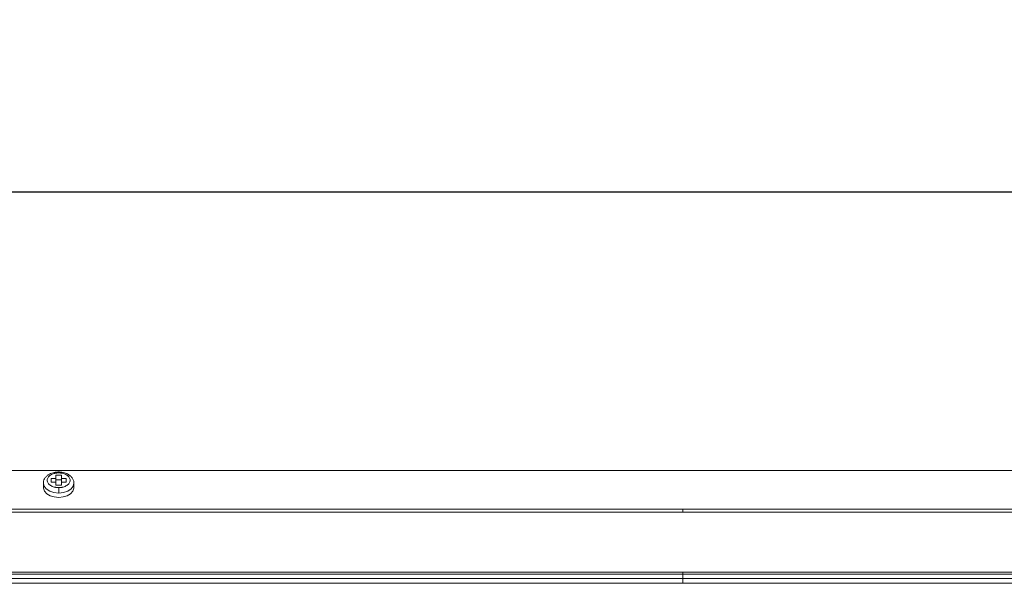
# Model space of a CAD drawing. Units: millimetres. Extents: x 482 to 21998, y 152 to 12871.
# Drawn here: x 2470 to 2727, y 1178 to 1325 of the extents above; entities that cross this region are included whole.
import ezdxf

# ---------------------------------------------------------------- set-up
doc = ezdxf.new("R2010")
doc.units = ezdxf.units.MM
doc.layers.add('0-OPISY', color=8, linetype='Continuous')
doc.styles.get("Standard").update_dxf_attribs({"font": 'arial.ttf'})
doc.dimstyles.new('ISO-25', dxfattribs={"dimtxt": 2.5, "dimasz": 2.5, "dimexe": 1.25, "dimexo": 0.625, "dimtad": 1, "dimtxsty": 'Standard', "dimcen": 2.5, "dimadec": 0, "dimazin": 0, "dimtfac": 1, "dimtmove": 0, "dimatfit": 3, "dimfxl": 1, "dimarcsym": 0})

# ---------------------------------------------------------------- blocks, each defined once
blk = doc.blocks.new('*D37')
at = {"layer": '0-OPISY', "color": 0, "lineweight": -2}
for p, q in [((982.33, 1206.94), (982.33, 1281.13)), ((2983.33, 1206.94), (2983.33, 1281.13)), ((1012.33, 1280.13), (2953.33, 1280.13))]:
    blk.add_line(p, q, dxfattribs=at)
at = {"layer": '0-OPISY', "color": 0}
for points in [[(1012.33, 1285.13), (1012.33, 1275.13), (982.33, 1280.13)], [(2953.33, 1275.13), (2953.33, 1285.13), (2983.33, 1280.13)]]:
    blk.add_solid(points, dxfattribs=at)
at = {"layer": 'Defpoints', "color": 0}
for p in [(2983.33, 1280.13), (982.33, 1205.94), (2983.33, 1205.94)]:
    blk.add_point(p, dxfattribs=at)
at = {"layer": '0-OPISY', "color": 0, "insert": (1982.83, 1305.45), "char_height": 30, "attachment_point": 5}
blk.add_mtext('2000', dxfattribs=at)

msp = doc.modelspace()

# ---------------------------------------------------------------- linework, layer by layer
at = {"color": 7, "linetype": 'Continuous', "lineweight": 15}
for p, q in [((2317.331, 1207.351), (2643.331, 1207.351)), ((2643.331, 1207.351), (2981.331, 1207.351)), ((2476.331, 1204), (2476.331, 1202.851)), ((2476.331, 1204), (2476.333, 1203.918)), ((2478.331, 1205.248), (2478.331, 1204.284)), ((2479.581, 1205.248), (2478.331, 1205.248)), ((2478.331, 1204.284), (2479.581, 1204.284)), ((2481.081, 1206.052), (2479.581, 1206.052)), ((2479.581, 1206.052), (2479.581, 1205.248)), ((2479.581, 1205.248), (2479.581, 1204.284)), ((2481.081, 1204.903), (2479.581, 1204.903)), ((2479.581, 1204.284), (2479.581, 1203.481)), ((2481.081, 1205.248), (2481.081, 1206.052)), ((2482.331, 1205.248), (2481.081, 1205.248)), ((2481.081, 1205.248), (2481.081, 1204.284)), ((2481.081, 1203.481), (2481.081, 1204.284)), ((2481.081, 1204.284), (2482.331, 1204.284)), ((2482.331, 1204.284), (2482.331, 1205.248)), ((2484.331, 1202.851), (2484.331, 1204)), ((2479.581, 1203.481), (2481.081, 1203.481)), ((2480.331, 1201.429), (2480.331, 1202.838)), ((2643.331, 1197.243), (2317.331, 1197.243)), ((2317.331, 1196.456), (2643.331, 1196.456)), ((2643.331, 1197.243), (2643.331, 1196.456)), ((2981.331, 1197.243), (2643.331, 1197.243)), ((2643.331, 1196.456), (2981.331, 1196.456)), ((2643.331, 1180.781), (2317.331, 1180.781)), ((2643.331, 1180.781), (2643.331, 1180.196)), ((2981.331, 1180.781), (2643.331, 1180.781)), ((2317.331, 1180.196), (2643.331, 1180.196)), ((2317.331, 1179.092), (2643.331, 1179.092)), ((2643.331, 1179.092), (2643.331, 1180.196)), ((2643.331, 1180.196), (2981.331, 1180.196)), ((2643.331, 1177.829), (2643.331, 1179.092)), ((2643.331, 1179.092), (2981.331, 1179.092)), ((2317.331, 1177.829), (2643.331, 1177.829)), ((2643.331, 1177.829), (2981.331, 1177.829))]:
    msp.add_line(p, q, dxfattribs=at)
at = {"color": 8, "linetype": 'Continuous', "lineweight": 15}
msp.add_line((2480.331, 1206.695), (2480.331, 1206.929), dxfattribs=at)
at = {"color": 8, "linetype": 'Continuous', "lineweight": 15, "flags": 128}
for points in [[(2476.333, 1203.918), (2476.527, 1203.206), (2477.095, 1202.489), (2477.98, 1201.92), (2479.095, 1201.555), (2480.331, 1201.429)], [(2480.331, 1201.429), (2481.567, 1201.555), (2482.682, 1201.92), (2483.567, 1202.489), (2484.135, 1203.206), (2484.331, 1204), (2484.331, 1204.014)]]:
    msp.add_lwpolyline(points, dxfattribs=at)
at = {"color": 7, "linetype": 'Continuous', "lineweight": 15, "flags": 128}
for points in [[(2476.331, 1202.851), (2476.342, 1202.659), (2476.607, 1201.912), (2477.203, 1201.248), (2478.077, 1200.727), (2479.152, 1200.394), (2480.331, 1200.28)], [(2480.331, 1200.28), (2481.51, 1200.394), (2482.584, 1200.727), (2483.458, 1201.248), (2484.054, 1201.912), (2484.32, 1202.659), (2484.331, 1202.851)]]:
    msp.add_lwpolyline(points, dxfattribs=at)
at = {"color": 7, "linetype": 'Continuous', "lineweight": 15}
for points, knots in [([(2480.331, 1206.929), (2480.313, 1206.929), (2480.23, 1206.928), (2480.019, 1206.923), (2479.647, 1206.894), (2479.13, 1206.81), (2478.527, 1206.641), (2477.902, 1206.367), (2477.315, 1205.978), (2476.817, 1205.473), (2476.461, 1204.856), (2476.33, 1204.309), (2476.332, 1203.99), (2476.333, 1203.908)], [0, 0, 0, 0, 0.0085229, 0.0404785, 0.102961, 0.1911848, 0.2980885, 0.4173328, 0.5448036, 0.6775794, 0.8135217, 0.9525204, 1, 1, 1, 1]), ([(2480.331, 1206.695), (2480.274, 1206.694), (2480.162, 1206.693), (2479.994, 1206.684), (2479.828, 1206.669), (2479.663, 1206.648), (2479.501, 1206.621), (2479.34, 1206.588), (2479.052, 1206.517), (2478.653, 1206.381), (2478.196, 1206.139), (2477.819, 1205.845), (2477.542, 1205.509), (2477.368, 1205.145), (2477.312, 1204.766), (2477.368, 1204.388), (2477.542, 1204.024), (2477.819, 1203.688), (2478.196, 1203.394), (2478.653, 1203.152), (2479.089, 1203.003), (2479.459, 1202.918), (2479.744, 1202.872), (2480.036, 1202.843), (2480.232, 1202.84), (2480.331, 1202.838)], [0, 0, 0, 0, 0.0180124, 0.0358853, 0.053675, 0.0714385, 0.0892331, 0.1071157, 0.1251424, 0.1875918, 0.2501004, 0.3125497, 0.3750583, 0.4375076, 0.5000162, 0.5624655, 0.6249741, 0.6874234, 0.749932, 0.8123814, 0.8748899, 0.9063094, 0.9374302, 0.9685585, 1, 1, 1, 1]), ([(2484.329, 1203.908), (2484.321, 1204.115), (2484.301, 1204.585), (2483.994, 1205.272), (2483.462, 1205.894), (2482.814, 1206.341), (2482.15, 1206.634), (2481.477, 1206.826), (2480.868, 1206.917), (2480.465, 1206.926), (2480.331, 1206.929)], [0, 0, 0, 0, 0.1200751, 0.274129, 0.4271647, 0.581968, 0.6988655, 0.8035234, 0.9342556, 1, 1, 1, 1]), ([(2480.331, 1202.838), (2480.387, 1202.839), (2480.5, 1202.84), (2480.668, 1202.849), (2480.834, 1202.864), (2480.998, 1202.885), (2481.161, 1202.912), (2481.321, 1202.945), (2481.61, 1203.016), (2482.009, 1203.152), (2482.465, 1203.394), (2482.842, 1203.688), (2483.12, 1204.024), (2483.293, 1204.388), (2483.35, 1204.766), (2483.293, 1205.145), (2483.12, 1205.509), (2482.842, 1205.845), (2482.465, 1206.138), (2482.009, 1206.381), (2481.572, 1206.529), (2481.203, 1206.615), (2480.917, 1206.661), (2480.626, 1206.69), (2480.429, 1206.693), (2480.331, 1206.695)], [0, 0, 0, 0, 0.0180124, 0.0358853, 0.053675, 0.0714385, 0.0892331, 0.1071157, 0.1251424, 0.1875918, 0.2501004, 0.3125497, 0.3750583, 0.4375076, 0.5000162, 0.5624655, 0.6249741, 0.6874234, 0.749932, 0.8123814, 0.8748899, 0.9063094, 0.9374302, 0.9685585, 1, 1, 1, 1])]:
    msp.add_open_spline(points, degree=3, knots=knots, dxfattribs=at)

# ---------------------------------------------------------------- dimensions: what is measured, and where the dimension line sits
at = {"layer": '0-OPISY'}
dim = msp.add_linear_dim(base=(2983.331, 1280.131), p1=(982.331, 1205.938), p2=(2983.331, 1205.938), text='2000', dimstyle='ISO-25', override={"dimtxt": 30, "dimasz": 30, "dimexe": 1, "dimexo": 1, "dimgap": 10, "dimtih": 1, "dimtoh": 1, "dimdec": 0, "dimzin": 0, "dimadec": 2, "dimtzin": 0}, dxfattribs=at)
dim.commit()
dim.dimension.update_dxf_attribs({"geometry": '*D37', "text_midpoint": (1982.831, 1305.448)})

doc.saveas('drawing.dxf')
